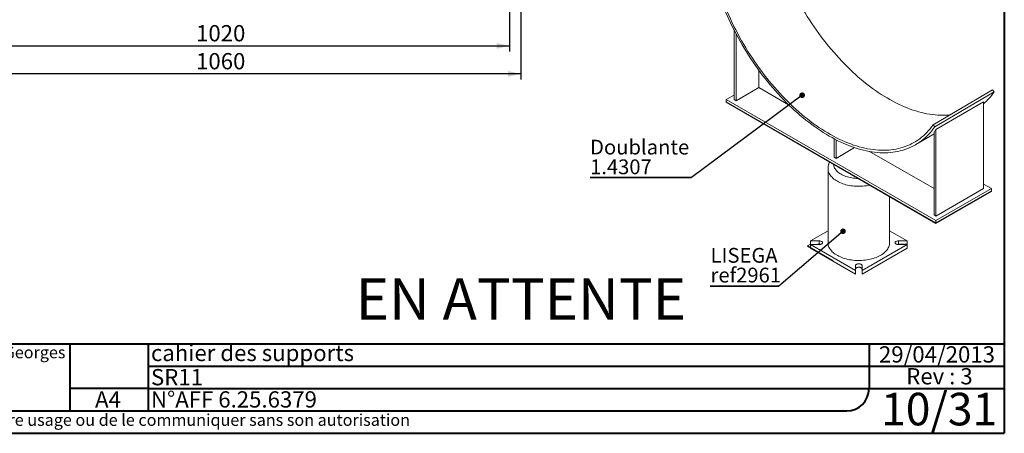
# Paper-space layout 'SR11' of a CAD drawing. Units: millimetres. Extents: x 50 to 2920, y 50 to 2160.
# Drawn here: x 1160 to 2920, y 50 to 790 of the extents above; entities that cross this region are included whole.
import ezdxf

# ---------------------------------------------------------------- set-up
doc = ezdxf.new("R2010")
doc.units = ezdxf.units.MM
doc.linetypes.add('SLD-Solid', pattern=[0])
for name, color, linetype in [('ANNOTATION', 98, 'SLD-Solid'), ('COTATION', 174, 'SLD-Solid'), ("TRAITS_D'AXES", 12, 'SLD-Solid')]:
    doc.layers.add(name, color=color, linetype=linetype)
doc.layers.add('CARTOUCHE', color=250, linetype='SLD-Solid', lineweight=40)
doc.styles.add('SLDTEXTSTYLE1', font='GOTHICB.TTF', dxfattribs={"width": 0.913})
doc.styles.add('SLDTEXTSTYLE3', font='GOTHIC.TTF', dxfattribs={"width": 0.913})
doc.styles.add('SLDTEXTSTYLE4', font='SANSATION_REGULAR.TTF')
doc.styles.add('SLDTEXTSTYLE5', font='SANSATION_REGULAR.TTF')
doc.styles.get("Standard").update_dxf_attribs({"font": 'GOTHIC.TTF'})
doc.dimstyles.new('SLDDIMSTYLE33', dxfattribs={"dimtxt": 0, "dimasz": 10, "dimexe": 0, "dimexo": 0.0625, "dimgap": 0, "dimtad": 0, "dimtih": 1, "dimtoh": 1, "dimdec": 0, "dimrnd": 1e-09, "dimzin": 0, "dimdsep": 46, "dimtxsty": 'Standard', "dimblk1": 'DOT', "dimblk2": 'DOT', "dimsah": 1, "dimcen": 0.09, "dimadec": 0, "dimazin": 0, "dimtfac": 10, "dimtdec": 0, "dimtofl": 0, "dimtmove": 0, "dimatfit": 3, "dimldrblk": 'DOT', "dimfxl": 1, "dimfrac": 2, "dimtolj": 1, "dimtzin": 0, "dimarcsym": 0})
doc.dimstyles.new('SLDDIMSTYLE34', dxfattribs={"dimtxt": 29.104167, "dimasz": 23, "dimexe": 0, "dimexo": 0.0625, "dimgap": 7.276042, "dimtad": 1, "dimdec": 0, "dimlfac": 10, "dimrnd": 1e-09, "dimzin": 12, "dimdsep": 46, "dimtxsty": 'SLDTEXTSTYLE3', "dimsah": 1, "dimcen": 0.09, "dimadec": 0, "dimazin": 3, "dimtfac": 1, "dimtdec": 0, "dimtofl": 0, "dimtmove": 0, "dimatfit": 3, "dimfxl": 1, "dimfrac": 2, "dimtolj": 1, "dimtzin": 12, "dimarcsym": 0})

# ---------------------------------------------------------------- blocks, each defined once
blk = doc.blocks.new('SW_NOTE_100')
at = {"layer": 'CARTOUCHE', "color": 0, "ltscale": 10, "char_height": 21.167, "attachment_point": 1, "style": 'SLDTEXTSTYLE4'}
for s, insert in [('220, rue de la sablière-ZAC des voeux de Saint-Georges', (0, 27.3)), ('94290  VILLENEUVE LE ROI', (0, -0.9)), ('Tél: 01.49.61.23.30 ', (0, -29.2))]:
    blk.add_mtext(s, dxfattribs=dict(at, insert=insert))
blk = doc.blocks.new('_D_310')
at = {"layer": 'COTATION', "ltscale": 10}
for p, q in [((995.4, 1247.7), (995.4, 682.7)), ((2055.8, 1247.7), (2055.8, 682.7)), ((2055.8, 692.7), (995.4, 692.7))]:
    blk.add_line(p, q, dxfattribs=at)
for points in [[(995.4, 692.7), (1018.4, 687.7), (1018.4, 697.7)], [(2055.8, 692.7), (2032.8, 697.7), (2032.8, 687.7)]]:
    blk.add_solid(points, dxfattribs=at)
at = {"layer": 'COTATION', "ltscale": 10, "insert": (1475.4, 729.9, -0.9), "char_height": 29.1, "attachment_point": 1, "style": 'SLDTEXTSTYLE3'}
blk.add_mtext('1060', dxfattribs=at)
blk = doc.blocks.new('_D_312')
at = {"layer": 'COTATION', "ltscale": 10}
for p, q in [((1015.4, 1259.7), (1015.4, 732.7)), ((2035.8, 1259.7), (2035.8, 732.7)), ((1015.4, 742.7), (2035.8, 742.7))]:
    blk.add_line(p, q, dxfattribs=at)
for points in [[(1015.4, 742.7), (1038.4, 737.7), (1038.4, 747.7)], [(2035.8, 742.7), (2012.8, 747.7), (2012.8, 737.7)]]:
    blk.add_solid(points, dxfattribs=at)
at = {"layer": 'COTATION', "ltscale": 10, "insert": (1475.4, 779.9, -0.9), "char_height": 29.1, "attachment_point": 1, "style": 'SLDTEXTSTYLE3'}
blk.add_mtext('1020', dxfattribs=at)
blk = doc.blocks.new('SW_NOTE_104')
at = {"layer": 'ANNOTATION', "color": 0, "ltscale": 10}
for p, q in [((-122.2, 0), (0, 0)), ((0, 0), (-122.2, 0)), ((-122.2, 0), (0, 0)), ((0, 0), (-122.2, 0)), ((-122.2, 0), (0, 0)), ((0, 0), (-122.2, 0))]:
    blk.add_line(p, q, dxfattribs=at)
at = {"layer": 'ANNOTATION', "color": 0, "ltscale": 10, "char_height": 26.46, "attachment_point": 1, "style": 'SLDTEXTSTYLE3'}
for s, insert in [('LISEGA', (-121.7, 68.5)), ('ref2961', (-121.7, 33.2))]:
    blk.add_mtext(s, dxfattribs=dict(at, insert=insert))
blk = doc.blocks.new('_DOT')
at = {"color": 0, "linetype": 'ByBlock', "lineweight": -2}
blk.add_line((-0.5, 0), (-1, 0), dxfattribs=at)
at = {"color": 0, "linetype": 'ByBlock', "const_width": 0.5}
blk.add_lwpolyline([(-0.25, 0, 1), (0.25, 0, 1)], format="xyb", close=True, dxfattribs=at)
blk = doc.blocks.new('SW_NOTE_105')
at = {"layer": 'ANNOTATION', "color": 0, "ltscale": 10}
for p, q in [((-181.5, 0), (0, 0)), ((0, 0), (-181.5, 0)), ((-181.5, 0), (0, 0)), ((0, 0), (-181.5, 0)), ((-181.5, 0), (0, 0)), ((0, 0), (-181.5, 0))]:
    blk.add_line(p, q, dxfattribs=at)
at = {"layer": 'ANNOTATION', "color": 0, "ltscale": 10, "char_height": 26.46, "attachment_point": 1, "style": 'SLDTEXTSTYLE3'}
for s, insert in [('Doublante', (-181.5, 67.6)), ('1.4307', (-181.5, 32.3))]:
    blk.add_mtext(s, dxfattribs=dict(at, insert=insert))

psp = doc.layouts.new('SR11')

# ---------------------------------------------------------------- linework, layer by layer
at = {"color": 7, "linetype": 'SLD-Solid', "lineweight": 15, "ltscale": 10}
for p, q in [((2437.074355, 770.63519), (2437.074355, 646.743397)), ((2440.609889, 763.87628), (2440.609889, 644.702377)), ((2481.268529, 699.012802), (2481.268529, 668.17411)), ((2422.93222, 646.743397), (2437.074355, 654.907478)), ((2481.268529, 668.17411), (2440.609889, 644.702377)), ((2534.319961, 637.54817), (2481.268529, 668.17411)), ((2898.60518, 664.15906), (2792.544473, 601.705924)), ((2795.624062, 597.907364), (2901.684769, 660.360501)), ((2901.684769, 660.360501), (2898.60518, 664.15906)), ((2797.847351, 430.309499), (2422.93222, 646.743397)), ((2422.93222, 646.743397), (2422.93222, 642.660693)), ((2797.847351, 426.226795), (2422.93222, 642.660693)), ((2422.93222, 641.844152), (2422.93222, 642.660693)), ((2797.847351, 425.410254), (2422.93222, 641.844152)), ((2440.609889, 644.702377), (2437.074355, 646.743397)), ((2797.847351, 592.984532), (2882.700165, 642.949543)), ((2882.700165, 642.949543), (2882.700165, 487.458067)), ((2792.544473, 601.705924), (2795.624062, 597.907364)), ((2761.9881, 566.291008), (2794.311817, 585.324613)), ((2794.311817, 589.28357), (2794.311817, 440.5146)), ((2797.847351, 592.984532), (2797.847351, 438.47358)), ((2615.693086, 576.69166), (2615.693086, 543.628999)), ((2619.22862, 574.845888), (2619.22862, 541.587978)), ((2652.436316, 560.758373), (2619.22862, 541.587978)), ((2794.311817, 487.458067), (2679.218063, 553.900277)), ((2619.22862, 541.587978), (2615.693086, 543.628999)), ((2604.88726, 523.415798), (2604.88726, 390.727916)), ((2882.700165, 495.622148), (2896.842301, 487.458067)), ((2882.700165, 487.458067), (2797.847351, 438.47358)), ((2896.842301, 487.458067), (2797.847351, 430.309499)), ((2896.842301, 483.375362), (2797.847351, 426.226795)), ((2896.842301, 482.558822), (2797.847351, 425.410254)), ((2896.842301, 487.458067), (2896.842301, 483.375362)), ((2896.842301, 482.558822), (2896.842301, 483.375362)), ((2714.88726, 390.727916), (2714.88726, 473.302095)), ((2797.847351, 438.47358), (2794.311817, 440.5146)), ((2797.847351, 430.309499), (2797.847351, 426.226795)), ((2797.847351, 425.410254), (2797.847351, 426.226795)), ((2604.88726, 412.04362), (2573.713379, 394.047321)), ((2714.88726, 412.04362), (2746.061142, 394.047321)), ((2567.963379, 385.012131), (2573.713379, 388.331535)), ((2589.176582, 394.047321), (2573.713379, 394.047321)), ((2573.713379, 394.047321), (2573.713379, 388.331535)), ((2573.713379, 387.408512), (2654.13726, 340.980794)), ((2589.176582, 387.408512), (2573.713379, 387.408512)), ((2573.713379, 387.408512), (2573.713379, 381.284456)), ((2589.176582, 394.047321), (2589.176582, 387.923265)), ((2746.061142, 387.408512), (2665.63726, 340.980794)), ((2730.597938, 394.047321), (2746.061142, 394.047321)), ((2730.597938, 394.047321), (2730.597938, 387.923265)), ((2730.597938, 387.923265), (2746.061142, 387.923265)), ((2730.597938, 387.408512), (2746.061142, 387.408512)), ((2746.061142, 394.047321), (2746.061142, 387.923265)), ((2746.061142, 387.408512), (2746.061142, 381.284456)), ((2567.963379, 385.012131), (2567.963379, 384.60386)), ((2613.925319, 358.478867), (2567.963379, 385.012131)), ((2613.925319, 358.070597), (2567.963379, 384.60386)), ((2573.713379, 381.284456), (2654.13726, 334.856737)), ((2746.061142, 381.284456), (2665.63726, 334.856737)), ((2613.925319, 358.478867), (2613.925319, 358.070597)), ((2654.13726, 349.907511), (2654.13726, 340.980794)), ((2654.13726, 340.980794), (2654.13726, 334.856737)), ((2665.63726, 349.907511), (2665.63726, 340.980794)), ((2665.63726, 340.980794), (2665.63726, 334.856737))]:
    psp.add_line(p, q, dxfattribs=at)
at = {"color": 7, "linetype": 'SLD-Solid', "lineweight": 15, "ltscale": 10, "flags": 128}
for points in [[(2822.25734, 619.202146), (2819.339382, 618.941236), (2814.82238, 618.674675), (2810.245071, 618.568751), (2805.610106, 618.623525), (2800.920174, 618.838966), (2796.17799, 619.214948), (2791.386304, 619.751255), (2786.547892, 620.447574), (2781.665559, 621.303502), (2776.742134, 622.318544), (2771.78047, 623.492112), (2766.783443, 624.823524), (2761.753948, 626.31201), (2756.694901, 627.956706), (2751.609232, 629.75666), (2746.499891, 631.710829), (2741.369836, 633.81808), (2736.222042, 636.077192), (2731.059492, 638.486855), (2725.885178, 641.045674), (2720.702098, 643.752164), (2715.513256, 646.604759), (2710.321659, 649.601804), (2705.130316, 652.741563), (2699.942235, 656.022216), (2694.760424, 659.441862), (2689.587884, 662.998518), (2684.427614, 666.690125), (2679.282604, 670.514543), (2674.155837, 674.469554), (2669.050282, 678.552868), (2663.968899, 682.762117), (2658.914632, 687.094863), (2653.890412, 691.548594), (2648.899149, 696.120729), (2643.943736, 700.808619), (2639.027044, 705.609547), (2634.151924, 710.52073), (2629.3212, 715.539323), (2624.537673, 720.662416), (2619.804113, 725.887042), (2615.123265, 731.210172), (2610.497841, 736.628721), (2605.930522, 742.139549), (2601.423955, 747.739462), (2596.98075, 753.425215), (2592.603484, 759.193514), (2588.294694, 765.041014), (2584.056875, 770.964328), (2579.892484, 776.960022), (2575.803934, 783.024622), (2571.793596, 789.154613), (2567.863792, 795.346443), (2564.016801, 801.596523), (2560.254852, 807.901232), (2556.580125, 814.256915), (2552.994749, 820.659889), (2549.500803, 827.106444), (2546.100311, 833.592843), (2542.795244, 840.115327), (2539.587517, 846.670117), (2536.47899, 853.253414), (2533.471464, 859.861402), (2530.566681, 866.490253), (2527.766326, 873.136123), (2525.072021, 879.795163)], [(2795.624062, 597.907364), (2793.007101, 594.28931), (2790.283476, 590.8067), (2787.45473, 587.461507), (2784.522464, 584.255626), (2781.488341, 581.190872), (2778.354078, 578.268982), (2775.121451, 575.49161), (2771.79229, 572.86033), (2768.368483, 570.376632), (2764.851967, 568.041923), (2761.244735, 565.857526), (2757.54883, 563.824677), (2753.766346, 561.944529), (2749.899425, 560.218146), (2745.950258, 558.646506), (2741.921081, 557.2305), (2737.814177, 555.970929), (2733.631872, 554.868507), (2729.376534, 553.923858), (2725.050576, 553.137518), (2720.656445, 552.509932), (2716.196633, 552.041455), (2711.673665, 551.732352), (2707.090102, 551.5828), (2702.448542, 551.592882), (2697.751613, 551.762593), (2693.001975, 552.091837), (2688.20232, 552.580426), (2683.355366, 553.228086), (2678.463858, 554.034447), (2673.530567, 554.999055), (2668.558288, 556.121362), (2663.549836, 557.400733), (2658.50805, 558.836443), (2653.435784, 560.427678), (2648.335912, 562.173538), (2643.211322, 564.073034), (2638.064918, 566.125089), (2632.899614, 568.328542), (2627.718336, 570.682143), (2622.524019, 573.184561), (2617.319606, 575.834377), (2612.108044, 578.630091), (2606.892285, 581.570119), (2601.675283, 584.652795), (2596.459995, 587.876374), (2591.249373, 591.23903), (2586.046369, 594.738857), (2580.853931, 598.373874), (2575.675, 602.142022), (2570.512509, 606.041165), (2565.369382, 610.069096), (2560.248533, 614.223533), (2555.152862, 618.502123), (2550.085255, 622.902441), (2545.048584, 627.421996), (2540.045701, 632.058228), (2535.079439, 636.808511), (2530.152613, 641.670153), (2525.268012, 646.640401), (2520.428403, 651.71644), (2515.636528, 656.895394), (2510.895101, 662.17433), (2506.206808, 667.550258), (2501.574304, 673.020132), (2497.000213, 678.580854), (2492.487127, 684.229276), (2488.037601, 689.962196), (2483.654156, 695.776368), (2479.339275, 701.668498), (2475.095402, 707.635249), (2470.924941, 713.673241), (2466.830254, 719.779054), (2462.813661, 725.94923), (2458.877436, 732.180273), (2455.02381, 738.468654), (2451.254965, 744.810811), (2447.573035, 751.203151), (2443.980107, 757.642055), (2440.478216, 764.123873), (2437.069345, 770.644936), (2433.755425, 777.201549), (2430.538334, 783.789999), (2427.419892, 790.406553), (2424.401868, 797.047463), (2421.48597, 803.708969), (2418.67385, 810.387296), (2415.967102, 817.078662)], [(2792.544473, 601.705924), (2789.939516, 598.106083), (2787.227206, 594.642606), (2784.409116, 591.3175), (2781.486878, 588.132692), (2778.462186, 585.090027), (2775.336794, 582.191268), (2772.112512, 579.438097), (2768.791208, 576.832108), (2765.374808, 574.374811), (2761.865292, 572.06763), (2758.264694, 569.911904), (2754.575099, 567.90888), (2750.798647, 566.05972), (2746.937525, 564.365495), (2742.993973, 562.827188), (2738.970274, 561.445689), (2734.86876, 560.2218), (2730.69181, 559.156229), (2726.441843, 558.249594), (2722.121322, 557.502421), (2717.732752, 556.915143), (2713.278675, 556.4881), (2708.761673, 556.221539), (2704.184364, 556.115614), (2699.549399, 556.170389), (2694.859467, 556.385829), (2690.117283, 556.761812), (2685.325597, 557.298118), (2680.487185, 557.994437), (2675.604852, 558.850366), (2670.681427, 559.865408), (2665.719763, 561.038975), (2660.722736, 562.370387), (2655.693241, 563.858873), (2650.634194, 565.50357), (2645.548525, 567.303524), (2640.439184, 569.257693), (2635.309129, 571.364944), (2630.161335, 573.624055), (2624.998785, 576.033719), (2619.824471, 578.592537), (2614.641391, 581.299028), (2609.452549, 584.151622), (2604.260952, 587.148667), (2599.069609, 590.288426), (2593.881528, 593.569079), (2588.699717, 596.988725), (2583.527177, 600.545382), (2578.366907, 604.236989), (2573.221897, 608.061406), (2568.09513, 612.016418), (2562.989575, 616.099731), (2557.908192, 620.30898), (2552.853926, 624.641726), (2547.829705, 629.095457), (2542.838442, 633.667592), (2537.883029, 638.355482), (2532.966337, 643.15641), (2528.091217, 648.067593), (2523.260493, 653.086186), (2518.476966, 658.20928), (2513.743406, 663.433905), (2509.062558, 668.757035), (2504.437134, 674.175584), (2499.869815, 679.686412), (2495.363248, 685.286325), (2490.920043, 690.972079), (2486.542777, 696.740377), (2482.233987, 702.587877), (2477.996168, 708.511191), (2473.831777, 714.506885), (2469.743227, 720.571485), (2465.732889, 726.701476), (2461.803085, 732.893306), (2457.956094, 739.143387), (2454.194145, 745.448095), (2450.519418, 751.803778), (2446.934042, 758.206752), (2443.440096, 764.653307), (2440.039604, 771.139706), (2436.734537, 777.662191), (2433.52681, 784.216981), (2430.418283, 790.800277), (2427.410757, 797.408266), (2424.505974, 804.037116), (2421.705619, 810.682987), (2419.011314, 817.342026)], [(2614.897579, 531.024909), (2614.909465, 530.765219), (2615.086972, 529.136466), (2615.441285, 527.51736), (2615.971006, 525.914293), (2616.674044, 524.33359), (2617.547626, 522.781491), (2618.588302, 521.26412), (2619.791967, 519.787465), (2621.153869, 518.357356), (2622.668634, 516.979434), (2624.330285, 515.65914), (2626.132262, 514.401682), (2628.067455, 513.212024), (2630.128226, 512.094861), (2632.306443, 511.054601), (2634.593508, 510.095351), (2636.980397, 509.220896), (2639.457688, 508.434686), (2642.015605, 507.739825), (2644.644054, 507.139056), (2647.33266, 506.634748), (2650.070814, 506.228893), (2652.847709, 505.923091), (2655.652386, 505.718551), (2658.473776, 505.616078), (2658.923621, 505.609216)], [(2604.88726, 523.41899), (2604.888637, 523.191142), (2604.998742, 521.395243), (2605.284672, 519.605815), (2605.74551, 517.828593), (2606.379781, 516.069268), (2607.185452, 514.333476), (2608.159943, 512.626777), (2609.300132, 510.954639), (2610.602367, 509.322418), (2612.062476, 507.735342), (2613.675783, 506.198495), (2615.437119, 504.7168), (2617.340842, 503.295005), (2619.380854, 501.937662), (2621.55062, 500.64912), (2623.84319, 499.433506), (2626.25122, 498.294715), (2628.766997, 497.236394), (2631.382461, 496.261934), (2634.089234, 495.374456), (2636.878647, 494.576803), (2639.741763, 493.87153), (2642.669411, 493.260896), (2645.652213, 492.746857), (2648.680614, 492.33106), (2651.744913, 492.014837), (2654.835295, 491.799201), (2657.94186, 491.684842), (2661.054656, 491.672127), (2664.163713, 491.761097), (2667.259071, 491.951466), (2670.330815, 492.242625), (2673.369106, 492.63364), (2676.364209, 493.123261), (2679.306533, 493.709917), (2679.472938, 493.746348)], [(2589.176582, 394.047321), (2590.233142, 393.990802), (2591.253722, 393.823169), (2592.203567, 393.550131), (2593.050332, 393.180986), (2593.765181, 392.728304), (2594.323771, 392.207502), (2594.70708, 391.636315), (2594.902054, 391.034192), (2594.902054, 390.42164), (2594.70708, 389.819518), (2594.323771, 389.248331), (2593.765181, 388.727528), (2593.050332, 388.274847), (2592.203567, 387.905702), (2591.253722, 387.632664), (2590.233142, 387.465031), (2589.176582, 387.408512)], [(2714.88726, 390.727916), (2714.885883, 390.50326), (2714.775778, 388.707361), (2714.489849, 386.917933), (2714.02901, 385.140711), (2713.39474, 383.381386), (2712.589069, 381.645594), (2711.614578, 379.938895), (2710.474388, 378.266757), (2709.172153, 376.634536), (2707.712044, 375.04746), (2706.098738, 373.510613), (2704.337402, 372.028919), (2702.433679, 370.607123), (2700.393667, 369.24978), (2698.2239, 367.961238), (2695.93133, 366.745624), (2693.5233, 365.606833), (2691.007524, 364.548513), (2688.39206, 363.574052), (2685.685286, 362.686574), (2682.895874, 361.888921), (2680.032758, 361.183648), (2677.10511, 360.573014), (2674.122308, 360.058975), (2671.093907, 359.643179), (2668.029607, 359.326955), (2664.939225, 359.111319), (2661.832661, 358.99696), (2658.719864, 358.984245), (2655.610807, 359.073215), (2652.515449, 359.263584), (2649.443705, 359.554743), (2646.405415, 359.945759), (2643.410311, 360.435379), (2640.467988, 361.022036), (2637.587871, 361.703849), (2634.779185, 362.478635), (2632.050928, 363.343913), (2629.411839, 364.296909), (2626.870372, 365.334572), (2624.434668, 366.453577), (2622.11253, 367.650341), (2619.911395, 368.921029), (2617.838316, 370.261571), (2615.899931, 371.667673), (2614.102452, 373.13483), (2612.451634, 374.658344), (2610.952768, 376.233333), (2609.610653, 377.854753), (2608.42959, 379.517409), (2607.413361, 381.215976), (2606.565221, 382.945013), (2605.887888, 384.69898), (2605.383532, 386.47226), (2605.053767, 388.259173), (2604.899651, 390.053993), (2604.88726, 390.727916)], [(2730.597938, 387.408512), (2729.541379, 387.465031), (2728.520799, 387.632664), (2727.570953, 387.905702), (2726.724188, 388.274847), (2726.009339, 388.727528), (2725.450749, 389.248331), (2725.067441, 389.819518), (2724.872467, 390.42164), (2724.872467, 391.034192), (2725.067441, 391.636315), (2725.450749, 392.207502), (2726.009339, 392.728304), (2726.724188, 393.180986), (2727.570953, 393.550131), (2728.520799, 393.823169), (2729.541379, 393.990802), (2730.597938, 394.047321)], [(2665.63726, 349.907511), (2665.539356, 350.51745), (2665.248976, 351.106618), (2664.776009, 351.654952), (2664.136561, 352.143779), (2663.352409, 352.556453), (2662.450256, 352.87892), (2661.460822, 353.100199), (2660.417803, 353.212755), (2659.356717, 353.212755), (2658.313698, 353.100199), (2657.324265, 352.87892), (2656.422111, 352.556453), (2655.637959, 352.143779), (2654.998512, 351.654952), (2654.525545, 351.106618), (2654.235165, 350.51745), (2654.13726, 349.907511)], [(2665.63726, 343.783455), (2665.539356, 344.393394), (2665.248976, 344.982562), (2664.776009, 345.530896), (2664.136561, 346.019723), (2663.352409, 346.432397), (2662.450256, 346.754864), (2661.460822, 346.976143), (2660.417803, 347.088699), (2659.356717, 347.088699), (2658.313698, 346.976143), (2657.324265, 346.754864), (2656.422111, 346.432397), (2655.637959, 346.019723), (2654.998512, 345.530896), (2654.525545, 344.982562), (2654.235165, 344.393394), (2654.13726, 343.783455)]]:
    psp.add_lwpolyline(points, dxfattribs=at)
at = {"color": 7, "linetype": 'SLD-Solid', "lineweight": 15, "ltscale": 100}
for centre, radius, start, end in [((2810.224187, 723.401331), 111.081882, 310.726988607, 325.422756501), ((2589.204725, 379.335166), 9.013018, 71.253148086, 116.396000247), ((2589.183754, 378.587703), 9.343983, 76.301222251, 109.263802849), ((2589.212477, 378.52996), 9.393373, 76.55484241, 90.218942739), ((2730.562044, 378.52996), 9.393373, 89.781057261, 103.44515759)]:
    psp.add_arc(centre, radius, start, end, dxfattribs=at)
psp.add_ellipse((2617.460853, 840.921206), major_axis=(-154.972008, 268.475365), ratio=0.5773815391, start_param=3.2950926378, end_param=3.3229276969, dxfattribs=at)
at = {"color": 7, "linetype": 'SLD-Solid', "lineweight": 15, "ltscale": 10}
psp.add_open_spline([(2607.757061, 535.147043), (2607.629539, 534.904646), (2607.170704, 534.032482), (2606.540576, 532.477293), (2605.874266, 530.501626), (2605.380824, 528.508349), (2605.056859, 526.509155), (2604.895274, 524.810487), (2604.903898, 523.781149), (2604.906928, 523.419506)], degree=3, knots=[0, 0, 0, 0, 0.0667243567, 0.2400799805, 0.4107920482, 0.5791740815, 0.7456313733, 0.9106314684, 1, 1, 1, 1], dxfattribs=at)
at = {"layer": 'CARTOUCHE', "ltscale": 10}
for p, q in [((2919.933225, 2049.967312), (2919.933225, 130.019606)), ((49.762314, 210.019606), (2919.933225, 210.019606)), ((1249.762314, 210.019606), (1249.762314, 90.019606)), ((1389.762314, 210.019606), (1389.762314, 130.019606)), ((2678.193442, 210.019606), (2678.193442, 130.019606)), ((1389.762314, 170.019606), (2678.193442, 170.019606)), ((2678.193442, 170.019606), (2919.933225, 170.019606)), ((1389.762314, 130.019606), (1249.762314, 130.019606)), ((1389.762314, 130.019606), (2678.193442, 130.019606)), ((1389.762314, 130.019606), (1389.762314, 90.019606)), ((2678.193442, 130.019606), (2919.933225, 130.019606)), ((2919.933225, 130.019606), (2919.933225, 50.019606)), ((49.762314, 90.019606), (2638.193442, 90.019606)), ((49.762314, 50.019606), (2919.933225, 50.019606))]:
    psp.add_line(p, q, dxfattribs=at)
psp.add_arc((2638.193442, 130.019606), 40, 270, 0, dxfattribs=at)

# ---------------------------------------------------------------- block references
at = {"layer": 'ANNOTATION', "ltscale": 10}
for name, p in [('SW_NOTE_105', (2361.111111, 507.407407)), ('SW_NOTE_104', (2516.666667, 312.962963))]:
    psp.add_blockref(name, p, dxfattribs=at)
at = {"layer": 'CARTOUCHE', "ltscale": 10}
psp.add_blockref('SW_NOTE_100', (508.507265, 178.080598), dxfattribs=at)

# ---------------------------------------------------------------- texts
for s, insert, char_height, attachment_point, style in [('cahier des supports', (1394.807075, 208.259592), 29.10416667, 1, 'SLDTEXTSTYLE4'), ('29/04/2013', (2695.870464, 205.629212), 29.1041667, 1, 'SLDTEXTSTYLE4'), ('SR11', (1394.807075, 164.951674), 29.1041667, 1, 'SLDTEXTSTYLE4'), ('Rev : 3', (2744.62921, 166.591702), 29.1041667, 1, 'SLDTEXTSTYLE4'), ('A4', (1294.843517, 125.167398), 29.1041667, 1, 'SLDTEXTSTYLE4'), ('N°AFF 6.25.6379', (1394.807075, 125.167398), 29.10416667, 1, 'SLDTEXTSTYLE4'), ('10/31', (2907.172097, 122.428044), 58.2083333, 3, 'SLDTEXTSTYLE5'), ("Ce document est la propriété exclusive de la société ENDEL, il est interdit d'en faire usage ou de le communiquer sans son autorisation", (58.09644, 84.499543), 21.166666667, 1, 'SLDTEXTSTYLE4')]:
    psp.add_mtext(s, dxfattribs=dict(at, insert=insert, char_height=char_height, attachment_point=attachment_point, style=style))
at = {"layer": "TRAITS_D'AXES", "ltscale": 10, "insert": (1760.675875, 327.11729), "char_height": 74.0833333, "attachment_point": 1, "style": 'SLDTEXTSTYLE1'}
psp.add_mtext('EN ATTENTE', dxfattribs=at)

# ---------------------------------------------------------------- dimensions: what is measured, and where the dimension line sits
at = {"layer": 'COTATION', "ltscale": 10}
for base, p1, p2, picture, middle in [((2035.831143, 742.707604), (1015.411016, 1269.707604), (2035.831143, 1269.707604), '_D_312', (1530.258217, 742.707604)), ((995.411016, 692.707604), (2055.831143, 1257.707604), (995.411016, 1257.707604), '_D_310', (1530.258217, 692.707604))]:
    dim = psp.add_linear_dim(base=base, p1=p1, p2=p2, dimstyle='SLDDIMSTYLE34', dxfattribs=at)
    dim.commit()
    dim.dimension.update_dxf_attribs({"geometry": picture, "text_midpoint": middle, "dimtype": 160})

# ---------------------------------------------------------------- leaders
at = {"layer": 'ANNOTATION', "ltscale": 10}
for points in [[(2558.686232, 654.495321), (2361.111111, 507.407407)], [(2631.704979, 411.260877), (2516.666667, 312.962963)]]:
    psp.add_leader(points, dimstyle='SLDDIMSTYLE33', dxfattribs=at)

doc.saveas('drawing.dxf')
